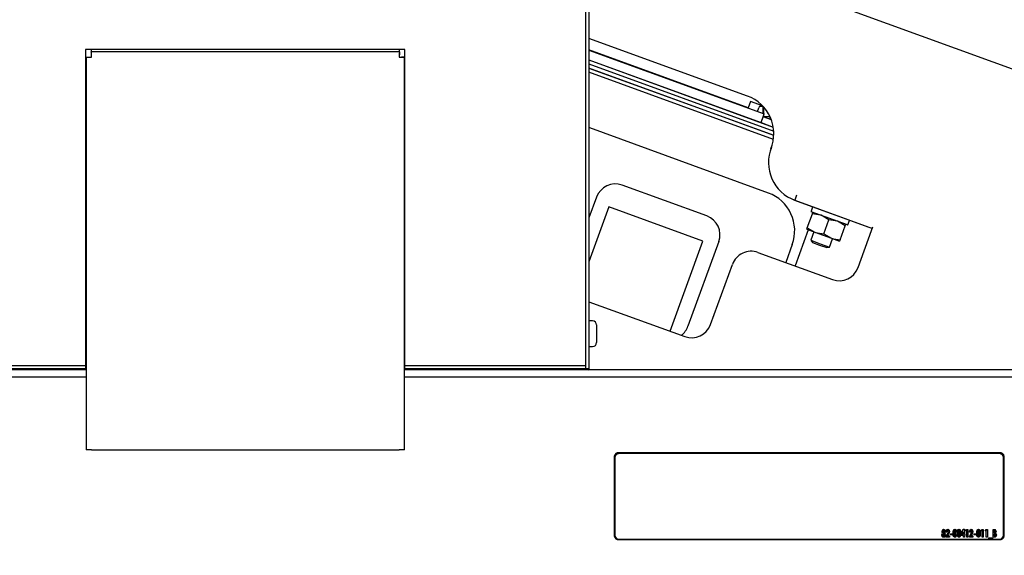
# Model space of a CAD drawing. Units: inches. Extents: x 0.8 to 15.6, y 1 to 10.2.
# Drawn here: x 12.9 to 13.5, y 6.1 to 6.3 of the extents above; entities that cross this region are included whole.
import ezdxf

# ---------------------------------------------------------------- set-up
doc = ezdxf.new("R2010")
doc.units = ezdxf.units.IN
doc.header["$MEASUREMENT"] = 0
doc.layers.add('FORMAT', color=7, linetype='Continuous')
doc.styles.add('SLDTEXTSTYLE0', font='TXT', dxfattribs={"width": 0.605})
doc.dimstyles.new('SLDDIMSTYLE0', dxfattribs={"dimtxt": 0.08, "dimasz": 0.13, "dimexe": 0, "dimexo": 0.0625, "dimgap": 0.02, "dimtad": 0, "dimtih": 1, "dimtoh": 1, "dimdec": 6, "dimlfac": 24, "dimrnd": 1e-09, "dimzin": 12, "dimdsep": 46, "dimlunit": 5, "dimtxsty": 'SLDTEXTSTYLE0', "dimsah": 1, "dimcen": 0.09, "dimadec": 0, "dimazin": 3, "dimtfac": 1, "dimtdec": 6, "dimtofl": 0, "dimtmove": 0, "dimatfit": 3, "dimfxl": 0, "dimfrac": 2, "dimtolj": 1, "dimtzin": 12, "dimarcsym": 0})

# ---------------------------------------------------------------- blocks, each defined once
blk = doc.blocks.new('_D')
at = {"layer": 'FORMAT'}
for p, q in [((12.50301988085109, 5.6724222058343), (12.50301988085109, 7.928591402104921)), ((13.90037468908109, 5.897939213158227), (13.90037468908109, 7.928591402104921)), ((12.50301988085109, 7.80359140210492), (12.91399625575859, 7.80359140210492)), ((13.05451899659254, 7.803480294221782), (13.02701899573323, 7.803480294221782)), ((13.02701899573323, 7.803480294221782), (13.02701899573323, 7.680702517561135)), ((13.23785232037701, 7.803480294221782), (13.26535232123632, 7.803480294221782)), ((13.26535232123632, 7.803480294221782), (13.26535232123632, 7.680702517561135)), ((13.90037468908109, 7.80359140210492), (13.37837505662768, 7.80359140210492)), ((13.02701899573323, 7.680702517561135), (13.05451899659254, 7.680702517561135)), ((13.26535232123632, 7.680702517561135), (13.23785232037701, 7.680702517561135))]:
    blk.add_line(p, q, dxfattribs=at)
for points in [[(12.50301988085109, 7.80359140210492), (12.63301988085109, 7.78359140210492), (12.63301988085109, 7.82359140210492)], [(13.90037468908109, 7.80359140210492), (13.77037468908109, 7.82359140210492), (13.77037468908109, 7.78359140210492)]]:
    blk.add_solid(points, dxfattribs=at)
at = {"layer": 'FORMAT', "char_height": 0.08, "attachment_point": 1, "style": 'SLDTEXTSTYLE0'}
for s, insert in [('33 1/16', (12.96285233011703, 7.924939036615425)), ('840', (13.05451899659254, 7.783827934451252))]:
    blk.add_mtext(s, dxfattribs=dict(at, insert=insert))
blk = doc.blocks.new('_D_1')
at = {"layer": 'FORMAT', "color": 7}
for p, q in [((13.3794434390811, 7.283566296491563), (14.58236041822054, 7.283566296491563)), ((14.45736041822054, 7.283566296491563), (14.45736041822054, 6.181530778033921)), ((14.33513820160035, 6.040197453228546), (14.30763820074104, 6.040197453228546)), ((14.30763820074104, 6.040197453228546), (14.30763820074104, 5.9174196765679)), ((14.57958263942401, 6.040197453228546), (14.60708264028332, 6.040197453228546)), ((14.60708264028332, 6.040197453228546), (14.60708264028332, 5.9174196765679)), ((14.30763820074104, 5.9174196765679), (14.33513820160035, 5.9174196765679)), ((14.60708264028332, 5.9174196765679), (14.57958263942401, 5.9174196765679)), ((14.45736041822054, 4.309329559726687), (14.45736041822054, 5.899086344189458)), ((13.6268238420953, 4.309329559726687), (14.58236041822054, 4.309329559726687))]:
    blk.add_line(p, q, dxfattribs=at)
for points in [[(14.45736041822054, 7.283566296491563), (14.43736041822054, 7.153566296491563), (14.47736041822054, 7.153566296491563)], [(14.45736041822054, 4.309329559726687), (14.47736041822054, 4.439329559726687), (14.43736041822054, 4.439329559726687)]]:
    blk.add_solid(points, dxfattribs=at)
at = {"layer": 'FORMAT', "color": 7, "char_height": 0.08, "attachment_point": 1, "style": 'SLDTEXTSTYLE0'}
for s, insert in [('71 3/8', (14.30458263999747, 6.16165619562219)), ('1813', (14.33513820160035, 6.020545093458018))]:
    blk.add_mtext(s, dxfattribs=dict(at, insert=insert))

msp = doc.modelspace()

# ---------------------------------------------------------------- linework, layer by layer
at = {"color": 7, "linetype": 'Continuous', "lineweight": 25}
for p, q in [((13.21597801258627, 6.39471508191698), (13.5209917859738, 6.2836991473627)), ((13.24280300876196, 6.150908863742938), (13.24280300876196, 6.353533863742937)), ((13.24436550876196, 6.353533863742937), (13.24436550876196, 6.14805469707627)), ((13.3268712625037, 6.290059166012239), (13.24436550876196, 6.320088804529931)), ((13.14859467542863, 6.314304697076271), (12.98234467542863, 6.314304697076271)), ((12.98234467542863, 6.314304697076271), (12.98234467542863, 6.150908863742938)), ((12.98255300876196, 6.310373911674063), (12.98234467542863, 6.310373911674063)), ((12.98255300876196, 6.310373911674062), (12.98411550876196, 6.310373911674062)), ((12.98255300876196, 6.310373911674062), (12.98255300876196, 6.106013030409605)), ((12.98527546083083, 6.314304697076271), (12.98527546083083, 6.313096363742938)), ((13.14566389002642, 6.313096363742938), (12.98527546083083, 6.313096363742938)), ((12.98527546083083, 6.313096363742938), (12.98527546083083, 6.311533863742937)), ((13.14566389002642, 6.313096363742938), (13.14566389002642, 6.314304697076271)), ((13.14566389002642, 6.313096363742938), (13.14566389002642, 6.311533863742937)), ((13.14838634209529, 6.310373911674062), (13.14682384209529, 6.310373911674062)), ((13.14838634209529, 6.106013030409605), (13.14838634209529, 6.310373911674062)), ((13.14859467542863, 6.310373911674063), (13.14838634209529, 6.310373911674063)), ((13.14859467542863, 6.150908863742938), (13.14859467542863, 6.314304697076271)), ((13.32724577099888, 6.283940056078842), (13.24436550876196, 6.314106004541258)), ((13.24436550876196, 6.313950811949439), (13.33561397278918, 6.280739087121018)), ((13.24436550876196, 6.308851626789658), (13.33397512626908, 6.276236393313085)), ((13.24436550876196, 6.308851626789658), (13.34029060428259, 6.273937747301007)), ((13.24436550876196, 6.306767611985226), (13.34053976765031, 6.271763044447253)), ((13.24436550876196, 6.304639256440274), (13.34056160384321, 6.269626741178055)), ((13.34055783214873, 6.269539432481528), (13.24436550876196, 6.304550574959222)), ((13.34036814453049, 6.267524458323945), (13.24436550876196, 6.30246656015479)), ((13.29434839916766, 6.286446972110009), (13.29431989748905, 6.286368664391607)), ((13.32845709233982, 6.287268134110792), (13.32724577099888, 6.283940056078842)), ((13.33468729805675, 6.285000524676478), (13.32845709233982, 6.287268134110792)), ((13.33209012546124, 6.282021662658489), (13.33280694267829, 6.283991101776221)), ((13.33309385480299, 6.284779386360216), (13.33280694267829, 6.283991101776221)), ((13.33309385480299, 6.284779386360216), (13.33489903661185, 6.284779386360216)), ((13.33486100814931, 6.284779386360216), (13.33486100814931, 6.281234847539987)), ((13.33524701724892, 6.284401337319757), (13.33524701724892, 6.280872648014972)), ((13.33525524199713, 6.284392172282488), (13.33525524199713, 6.28086965445144)), ((13.30900259468883, 6.281024599652143), (13.30903109636744, 6.281102907370546)), ((13.33397512626908, 6.276236393313085), (13.33561397278918, 6.280739087121018)), ((13.33397512626908, 6.276236393313085), (13.33504393921697, 6.279172932753041)), ((13.33486100814931, 6.281234847539987), (13.33478975395278, 6.28103907824399)), ((13.33931945156277, 6.277616773522936), (13.33504393921697, 6.279172932753041)), ((13.33524701724892, 6.279730885060212), (13.33524701724892, 6.279429129710928)), ((13.3352577121915, 6.279095125753423), (13.33524701724892, 6.279429129710928)), ((13.33525524199713, 6.279753482370196), (13.33525524199713, 6.279417383553167)), ((13.33525524199713, 6.279417383553167), (13.33838026027345, 6.279417383553167)), ((13.33525524199713, 6.279417383553167), (13.33526539527693, 6.27909232933902)), ((13.33838024199713, 6.279426136147396), (13.33838024199713, 6.279798187584769)), ((13.33397512626908, 6.276236393313085), (13.34029060428259, 6.273937747301007)), ((13.24476633030144, 6.273449286337184), (13.24436550876196, 6.273590560458771)), ((13.33775674590004, 6.239603542987251), (13.24476633030144, 6.273449286337184)), ((13.33933831377123, 6.263350805597783), (13.33902221434425, 6.262579750738055)), ((13.30569701197037, 6.227660887529334), (13.26164892037103, 6.243693081747722)), ((13.35244407184523, 6.238494698889962), (13.35148926561177, 6.235871390323601)), ((13.24829774574487, 6.237467326774183), (13.24436550876196, 6.226663594455685)), ((13.35085386857158, 6.236114476486515), (13.35081547087494, 6.23600897968202)), ((13.35081547087494, 6.23600897968202), (13.37039240047464, 6.228883560029401)), ((13.35148926561177, 6.235871390323601), (13.39187581210982, 6.221171889533506)), ((13.25476623043731, 6.232397120528482), (13.24436550876196, 6.203821372579415)), ((13.30370855443658, 6.214583571396936), (13.25476623043731, 6.232397120528482)), ((13.35800168441094, 6.22148960628915), (13.36066550938177, 6.228808405245899)), ((13.36076405989808, 6.232216169035134), (13.35999095186577, 6.230092072173565)), ((13.37893024580758, 6.223026912551215), (13.36008745106786, 6.229885128966861)), ((13.36066550938177, 6.228808405245899), (13.36094394173785, 6.229573391857058)), ((13.36923041608165, 6.225691034147878), (13.36522639508778, 6.228014706308048)), ((13.37039240047464, 6.228883560029401), (13.38996933007435, 6.221758140376783)), ((13.36656659111081, 6.21837223519113), (13.36923041608165, 6.225691034147878)), ((13.37779532278152, 6.222573663049857), (13.37379130178766, 6.224897335210027)), ((13.37513149781068, 6.21525486409311), (13.37779532278152, 6.222573663049857)), ((13.37807375513759, 6.223338649661017), (13.37779532278152, 6.222573663049857)), ((13.37913718901429, 6.223123411753305), (13.37991029704659, 6.225247508614873)), ((13.35849597643918, 6.220443371002808), (13.35165606942926, 6.201650880941888)), ((13.35772325205487, 6.220724619677991), (13.35800168441094, 6.22148960628915)), ((13.35772325205487, 6.220724619677991), (13.3620057054048, 6.219165934128981)), ((13.35800168441094, 6.22148960628915), (13.3620057054048, 6.219165934128981)), ((13.36139392635481, 6.219388603493125), (13.35980747866515, 6.215029874288653)), ((13.3620057054048, 6.219165934128981), (13.37057061210467, 6.21604856303096)), ((13.36656659111081, 6.21837223519113), (13.37057061210467, 6.21604856303096)), ((13.38445977456227, 6.200796493829786), (13.39148543833975, 6.220099346415097)), ((13.38996933007435, 6.221758140376783), (13.39000392871838, 6.221853199370004)), ((13.39148543833975, 6.220099346415097), (13.39215802834151, 6.221947272257482)), ((13.28663477053315, 6.16767373565762), (13.30370855443658, 6.214583571396936)), ((13.31192276694392, 6.214309712903169), (13.29589057272553, 6.170261621303831)), ((13.35020825584713, 6.212901193734924), (13.34676183702934, 6.203432235855042)), ((13.35980747866515, 6.215029874288653), (13.36076345026118, 6.213849347682993)), ((13.35980747866515, 6.215029874288653), (13.36470171106508, 6.213248519375498)), ((13.36076345026118, 6.213849347682993), (13.36443412456113, 6.212513331498127)), ((13.36443412456113, 6.212513331498127), (13.36810479886107, 6.211177315313261)), ((13.36470171106508, 6.213248519375498), (13.36959594346501, 6.211467164462343)), ((13.36959594346501, 6.211467164462343), (13.37118239115466, 6.215825893666816)), ((13.37057061210467, 6.21604856303096), (13.37485306545461, 6.21448987748195)), ((13.37513149781068, 6.21525486409311), (13.37485306545461, 6.21448987748195)), ((13.33234627932869, 6.208679069768425), (13.37110859993611, 6.194570738856243)), ((13.36810479886107, 6.211177315313261), (13.36959594346501, 6.211467164462343)), ((13.30759443325833, 6.171130227435351), (13.31899510470252, 6.202453314794881)), ((13.24436550876196, 6.18305848876674), (13.29424325863217, 6.164904472461807)), ((13.2461988420953, 6.173096363742936), (13.24436550876197, 6.173096363742936)), ((13.24836550876196, 6.17092969707627), (13.24836550876196, 6.166388030409603)), ((13.24836550876196, 6.166388030409603), (13.24836550876196, 6.161846363742937)), ((13.24436550876197, 6.159679697076269), (13.2461988420953, 6.159679697076269)), ((12.98234467542863, 6.152507086868121), (12.98255300876196, 6.152507086868121)), ((12.98234467542863, 6.150908863742938), (12.98234467542863, 6.149617197076271)), ((13.14838634209529, 6.152507086868121), (13.14859467542863, 6.152507086868121)), ((13.14859467542863, 6.149617197076271), (13.14859467542863, 6.150908863742938)), ((13.24280300876196, 6.149617197076271), (13.24280300876196, 6.150908863742938)), ((12.98255300876196, 6.147554697076271), (12.52151430325412, 6.147554697076269)), ((12.98234467542863, 6.149617197076271), (12.61396967542863, 6.149617197076271)), ((12.98234467542863, 6.14805469707627), (12.61396967542863, 6.14805469707627)), ((12.96743842542863, 6.14755469707627), (12.96743842542863, 6.148054697076272)), ((12.97304259209529, 6.14755469707627), (12.97304259209529, 6.148054697076272)), ((12.98234467542863, 6.149617197076271), (12.98234467542863, 6.14805469707627)), ((13.6060917142698, 6.147554697076272), (13.14838634209529, 6.147554697076271)), ((13.24280300876196, 6.149617197076271), (13.14859467542863, 6.149617197076271)), ((13.14859467542863, 6.14805469707627), (13.14859467542863, 6.149617197076271)), ((13.24280300876196, 6.14805469707627), (13.14859467542863, 6.14805469707627)), ((13.24280300876196, 6.14805469707627), (13.24280300876196, 6.149617197076271)), ((13.24436550876196, 6.14805469707627), (13.24280300876196, 6.14805469707627)), ((12.98255300876196, 6.143773761338246), (12.57005300876197, 6.143773761338246)), ((13.55755300876197, 6.143773761338246), (13.14838634209529, 6.143773761338246)), ((12.98540717542862, 6.106013030409605), (12.98255300876196, 6.106013030409605)), ((12.98540717542862, 6.106013030409605), (13.14553217542863, 6.106013030409605)), ((13.14838634209529, 6.106013030409605), (13.14553217542863, 6.106013030409605)), ((13.2574488420953, 6.102579196751087), (13.2574488420953, 6.061148785420107)), ((13.25786550876196, 6.102128055461622), (13.25786550876196, 6.061326568780828)), ((13.4580738420953, 6.104465970701644), (13.2599488420953, 6.104465970701644)), ((13.4580738420953, 6.104055933808525), (13.2599488420953, 6.104055933808525)), ((13.45765717542863, 6.104014829412178), (13.26036550876196, 6.104014829412178)), ((13.46015717542863, 6.061326568780828), (13.46015717542863, 6.102128055461622)), ((13.4605738420953, 6.061148785420107), (13.4605738420953, 6.102579196751087)), ((13.42897868150502, 6.064466748506653), (13.42897868150502, 6.064603427471027)), ((13.43111856364979, 6.064466748506653), (13.43111856364979, 6.064603427471027)), ((13.43414319472617, 6.063932093261416), (13.43414319472617, 6.064068772225789)), ((13.43484327318504, 6.064466748506653), (13.43484327318504, 6.064603427471027)), ((13.43627994686293, 6.063932093261416), (13.43627994686293, 6.064068772225789)), ((13.43698002532179, 6.064466748506653), (13.43698002532179, 6.064603427471027)), ((13.43812352158248, 6.062231731449443), (13.43917624761079, 6.064603427471027)), ((13.43812352158248, 6.062095052485069), (13.43917624761079, 6.064466748506653)), ((13.43917624761079, 6.064603427471027), (13.43979285918932, 6.064603427471027)), ((13.43917624761079, 6.064466748506653), (13.43917624761079, 6.064603427471027)), ((13.43917624761079, 6.064466748506653), (13.43979285918932, 6.064466748506653)), ((13.43979285918932, 6.064603427471027), (13.43979285918932, 6.062033302698633)), ((13.44052736773632, 6.063847508420322), (13.44082576183355, 6.064502638264265)), ((13.44106155577051, 6.063847508420322), (13.44052736773632, 6.063847508420322)), ((13.44058962134385, 6.063847508420322), (13.44082576183355, 6.064365959299892)), ((13.44082576183355, 6.064502638264265), (13.4415957438047, 6.064502638264265)), ((13.44082576183355, 6.064365959299892), (13.44082576183355, 6.064502638264265)), ((13.44082576183355, 6.064365959299892), (13.4415957438047, 6.064365959299892)), ((13.44106155577051, 6.060571859200605), (13.44106155577051, 6.063847508420322)), ((13.4415957438047, 6.064502638264265), (13.4415957438047, 6.060571859200605)), ((13.44340488843611, 6.064466748506653), (13.44340488843611, 6.064603427471027)), ((13.4464295195125, 6.063932093261416), (13.4464295195125, 6.064068772225789)), ((13.44712959797137, 6.064466748506653), (13.44712959797137, 6.064603427471027)), ((13.44854018824914, 6.063847508420322), (13.44883858234637, 6.064502638264265)), ((13.44907437628333, 6.063847508420322), (13.44854018824914, 6.063847508420322)), ((13.44860244185667, 6.063847508420322), (13.44883858234637, 6.064365959299892)), ((13.44883858234637, 6.064502638264265), (13.44960856431752, 6.064502638264265)), ((13.44883858234637, 6.064365959299892), (13.44883858234637, 6.064502638264265)), ((13.44883858234637, 6.064365959299892), (13.44960856431752, 6.064365959299892)), ((13.44907437628333, 6.060571859200605), (13.44907437628333, 6.063847508420322)), ((13.44960856431752, 6.064502638264265), (13.44960856431752, 6.060571859200605)), ((13.4506769403859, 6.063847508420322), (13.45097533448312, 6.064502638264265)), ((13.45121112842008, 6.063847508420322), (13.4506769403859, 6.063847508420322)), ((13.45073919399342, 6.063847508420322), (13.45097533448312, 6.064365959299892)), ((13.45097533448312, 6.064502638264265), (13.45174531645427, 6.064502638264265)), ((13.45097533448312, 6.064365959299892), (13.45097533448312, 6.064502638264265)), ((13.45097533448312, 6.064365959299892), (13.45174531645427, 6.064365959299892)), ((13.45121112842008, 6.060571859200605), (13.45121112842008, 6.063847508420322)), ((13.45174531645427, 6.064502638264265), (13.45174531645427, 6.060571859200605)), ((13.45475012414658, 6.064502638264265), (13.45518623859637, 6.064502638264265)), ((13.45475012414658, 6.060571859200605), (13.45475012414658, 6.064502638264265)), ((13.45475012414658, 6.064365959299892), (13.45518623859637, 6.064365959299892)), ((13.45518623859637, 6.064365959299892), (13.45518623859637, 6.064502638264265)), ((13.45541264250929, 6.063797113816943), (13.45528431218077, 6.063797113816943)), ((13.45528431218077, 6.063797113816943), (13.45528431218077, 6.062940405559477)), ((13.45574233668664, 6.064295879304567), (13.45574233668664, 6.06443255826894)), ((13.25786550876196, 6.061326568780828), (13.25786550876196, 6.061053210852083)), ((13.2599488420953, 6.05926201146955), (13.4580738420953, 6.05926201146955)), ((13.26036550876196, 6.059439794830271), (13.45765717542863, 6.059439794830271)), ((13.42843406011079, 6.062551753578203), (13.42843406011079, 6.062688432542576)), ((13.42857491047137, 6.061599768023723), (13.42857491047137, 6.061736446988095)), ((13.42870845747991, 6.063314759370008), (13.42870845747991, 6.06345143833438)), ((13.42897659483301, 6.062854121198485), (13.42897659483301, 6.062990800162858)), ((13.42897763816902, 6.061039915476795), (13.42897763816902, 6.061176594441169)), ((13.4292426455141, 6.063320271279752), (13.4292426455141, 6.063456950244126)), ((13.42937619252265, 6.061584019710167), (13.42937619252265, 6.06172069867454)), ((13.42950869619519, 6.062551753578203), (13.42950869619519, 6.062688432542576)), ((13.43011070106966, 6.060929345918334), (13.43094432653707, 6.062167950779539)), ((13.43011070106966, 6.060792666953961), (13.43094432653707, 6.062031271815167)), ((13.43011070106966, 6.060571859200605), (13.43011070106966, 6.060929345918334)), ((13.43198035918931, 6.060571859200605), (13.43011070106966, 6.060571859200605)), ((13.43071166260812, 6.063192378576379), (13.43017747457393, 6.063192378576379)), ((13.43133557753868, 6.061697076204205), (13.43102883675342, 6.061226989044548)), ((13.43102883675342, 6.061226989044548), (13.43198035918931, 6.061226989044548)), ((13.43102883675342, 6.061090310080176), (13.43102883675342, 6.061226989044548)), ((13.43102883675342, 6.061090310080176), (13.43198035918931, 6.061090310080176)), ((13.43144617115513, 6.063238380049259), (13.43144617115513, 6.063375059013633)), ((13.43198035918931, 6.061226989044548), (13.43198035918931, 6.060571859200605)), ((13.4325145472235, 6.062335670318915), (13.43344937628333, 6.062335670318915)), ((13.4325145472235, 6.061680540474971), (13.4325145472235, 6.062335670318915)), ((13.4325145472235, 6.062198991354541), (13.43344937628333, 6.062198991354541)), ((13.43344937628333, 6.061680540474971), (13.4325145472235, 6.061680540474971)), ((13.43344937628333, 6.062335670318915), (13.43344937628333, 6.061680540474971)), ((13.43445097884743, 6.062354112243072), (13.43445097884743, 6.062490791207444)), ((13.43485474988109, 6.061039915476795), (13.43485474988109, 6.061176594441169)), ((13.43512914725021, 6.061309999054286), (13.43512914725021, 6.061446678018659)), ((13.43525226089872, 6.062398994936707), (13.43525226089872, 6.062535673901079)), ((13.43658773098419, 6.062354112243072), (13.43658773098419, 6.062490791207444)), ((13.43699150201784, 6.061039915476795), (13.43699150201784, 6.061176594441169)), ((13.43726589938696, 6.061309999054286), (13.43726589938696, 6.061446678018659)), ((13.43738901303547, 6.062398994936707), (13.43738901303547, 6.062535673901079)), ((13.43812352158248, 6.061378172854689), (13.43812352158248, 6.062231731449443)), ((13.43925867115513, 6.061378172854689), (13.43812352158248, 6.061378172854689)), ((13.43925867115513, 6.063371121935242), (13.43866501296869, 6.062033302698633)), ((13.43866501296869, 6.062033302698633), (13.43925867115513, 6.062033302698633)), ((13.43866501296869, 6.06189662373426), (13.43866501296869, 6.062033302698633)), ((13.43866501296869, 6.06189662373426), (13.43925867115513, 6.06189662373426)), ((13.43925867115513, 6.062033302698633), (13.43925867115513, 6.063371121935242)), ((13.43925867115513, 6.06189662373426), (13.43925867115513, 6.062033302698633)), ((13.43925867115513, 6.060571859200605), (13.43925867115513, 6.061378172854689)), ((13.43979285918932, 6.060571859200605), (13.43925867115513, 6.060571859200605)), ((13.43979285918932, 6.062033302698633), (13.44005995320641, 6.062033302698633)), ((13.43979285918932, 6.06189662373426), (13.43979285918932, 6.062033302698633)), ((13.43979285918932, 6.06189662373426), (13.44005995320641, 6.06189662373426)), ((13.43979285918932, 6.061378172854689), (13.43979285918932, 6.060571859200605)), ((13.44005995320641, 6.061378172854689), (13.43979285918932, 6.061378172854689)), ((13.44005995320641, 6.062033302698633), (13.44005995320641, 6.061378172854689)), ((13.4415957438047, 6.060571859200605), (13.44106155577051, 6.060571859200605)), ((13.44239702585598, 6.060929345918334), (13.4432306513234, 6.062167950779539)), ((13.44239702585598, 6.060792666953961), (13.4432306513234, 6.062031271815167)), ((13.44239702585598, 6.060571859200605), (13.44239702585598, 6.060929345918334)), ((13.44426668397564, 6.060571859200605), (13.44239702585598, 6.060571859200605)), ((13.44299798739444, 6.063192378576379), (13.44246379936026, 6.063192378576379)), ((13.443621902325, 6.061697076204205), (13.44331516153974, 6.061226989044548)), ((13.44331516153974, 6.061226989044548), (13.44426668397564, 6.061226989044548)), ((13.44331516153974, 6.061090310080176), (13.44331516153974, 6.061226989044548)), ((13.44331516153974, 6.061090310080176), (13.44426668397564, 6.061090310080176)), ((13.44373249594145, 6.063238380049259), (13.44373249594145, 6.063375059013633)), ((13.44426668397564, 6.061226989044548), (13.44426668397564, 6.060571859200605)), ((13.44480087200983, 6.062335670318915), (13.44573570106966, 6.062335670318915)), ((13.44480087200983, 6.061680540474971), (13.44480087200983, 6.062335670318915)), ((13.44480087200983, 6.062198991354541), (13.44573570106966, 6.062198991354541)), ((13.44573570106966, 6.061680540474971), (13.44480087200983, 6.061680540474971)), ((13.44573570106966, 6.062335670318915), (13.44573570106966, 6.061680540474971)), ((13.44673730363376, 6.062354112243072), (13.44673730363376, 6.062490791207444)), ((13.44714107466741, 6.061039915476795), (13.44714107466741, 6.061176594441169)), ((13.44741547203654, 6.061309999054286), (13.44741547203654, 6.061446678018659)), ((13.44753858568504, 6.062398994936707), (13.44753858568504, 6.062535673901079)), ((13.44960856431752, 6.060571859200605), (13.44907437628333, 6.060571859200605)), ((13.45174531645427, 6.060571859200605), (13.45121112842008, 6.060571859200605)), ((13.45247982500128, 6.060118307770183), (13.45441625662521, 6.060118307770183)), ((13.45247982500128, 6.059866334753282), (13.45247982500128, 6.060118307770183)), ((13.45247982500128, 6.05998162880581), (13.45441625662521, 6.05998162880581)), ((13.45441625662521, 6.059866334753282), (13.45247982500128, 6.059866334753282)), ((13.45441625662521, 6.060118307770183), (13.45441625662521, 6.059866334753282)), ((13.45552740946976, 6.060571859200605), (13.45475012414658, 6.060571859200605)), ((13.45528431218077, 6.062940405559477), (13.45539281912521, 6.062940405559477)), ((13.45528431218077, 6.062803726595105), (13.45528431218077, 6.062940405559477)), ((13.45528431218077, 6.062803726595105), (13.45539281912521, 6.062803726595105)), ((13.4553907324532, 6.062285275715534), (13.45528431218077, 6.062285275715534)), ((13.45528431218077, 6.062285275715534), (13.45528431218077, 6.061277383647929)), ((13.45528431218077, 6.061277383647929), (13.45541264250929, 6.061277383647929)), ((13.45528431218077, 6.061140704683556), (13.45528431218077, 6.061277383647929)), ((13.45528431218077, 6.061140704683556), (13.45541264250929, 6.061140704683556)), ((13.45539281912521, 6.062803726595105), (13.45539281912521, 6.062940405559477)), ((13.45575172671068, 6.063246254206037), (13.45575172671068, 6.063382933170411)), ((13.4559520472235, 6.061600555439401), (13.4559520472235, 6.061737234403774)), ((13.45598543397564, 6.062583250205315), (13.45598543397564, 6.062719929169689)), ((13.46015717542863, 6.061326568780828), (13.46015717542863, 6.061053210852083))]:
    msp.add_line(p, q, dxfattribs=at)
at = {"color": 7, "linetype": 'Continuous', "lineweight": 25, "flags": 128}
for points in [[(13.36522639508778, 6.228014706308048), (13.36492043744039, 6.228121350792432), (13.36066550938177, 6.228808405245899)], [(13.37379130178766, 6.224897335210027), (13.37348534414026, 6.225003979694411), (13.36923041608165, 6.225691034147878)], [(13.3620057054048, 6.219165934128981), (13.3623116630522, 6.219059289644596), (13.36656659111081, 6.21837223519113)], [(13.37057061210467, 6.21604856303096), (13.37087656975207, 6.215941918546577), (13.37513149781068, 6.21525486409311)], [(13.24098296050984, 6.14805469707627), (13.24113690530078, 6.147586697444736), (13.24115035840786, 6.147554697076271)], [(13.42817426944573, 6.063501832937761), (13.42832713814233, 6.064179214009225), (13.42856903183165, 6.064469970144184), (13.42875588687237, 6.064568512733173), (13.42897868150502, 6.064603427471027)], [(13.42817426944573, 6.063365153973388), (13.42832713814233, 6.064042535044853), (13.42856903183165, 6.06433329117981), (13.42875588687237, 6.0644318337688), (13.42897868150502, 6.064466748506653)], [(13.42896824814498, 6.063897903023702), (13.42888570008111, 6.063878758568396), (13.42882438267444, 6.063831749124098), (13.42875197351087, 6.06371217810475), (13.42870845747991, 6.06345143833438)], [(13.4292426455141, 6.063456950244126), (13.42919575871144, 6.063718710462799), (13.429117700737, 6.063836937470144), (13.42905270503304, 6.063881310394881), (13.42896824814498, 6.063897903023702)], [(13.42897868150502, 6.064603427471027), (13.42920176968017, 6.064567326032686), (13.42938622605186, 6.06446540295507), (13.42962131673487, 6.064170204612227), (13.42977683354829, 6.063490809118272)], [(13.42897868150502, 6.064466748506653), (13.42920176968017, 6.064430647068313), (13.42938622605186, 6.064328723990698), (13.42962131673487, 6.064033525647853), (13.42977683354829, 6.063354130153898)], [(13.43017747457393, 6.063192378576379), (13.43035156855457, 6.064041150760445), (13.43062336637147, 6.064417714060488), (13.43084323835574, 6.064553616587904), (13.43111856364979, 6.064603427471027)], [(13.43017747457393, 6.063055699612005), (13.43035156855457, 6.063904471796073), (13.43062336637147, 6.064281035096114), (13.43084323835574, 6.064416937623531), (13.43111856364979, 6.064466748506653)], [(13.43108935024167, 6.063897903023702), (13.43096426721427, 6.06386367649895), (13.43087684915497, 6.063786214670082), (13.43077477198614, 6.06359754783334), (13.43071166260812, 6.063192378576379)], [(13.43144617115513, 6.063375059013633), (13.43138047931923, 6.06369087555674), (13.43127578964965, 6.063829988367571), (13.43119246610199, 6.063879849607659), (13.43108935024167, 6.063897903023702)], [(13.43111856364979, 6.064603427471027), (13.43135562420755, 6.064565188288646), (13.43155174307041, 6.064457106816699), (13.43180339700376, 6.064144377145074), (13.43198035918931, 6.063424666201335)], [(13.43111856364979, 6.064466748506653), (13.43135562420755, 6.064428509324274), (13.43155174307041, 6.064320427852326), (13.43180339700376, 6.0640076981807), (13.43198035918931, 6.063287987236961)], [(13.43391679081325, 6.062498665364222), (13.43396667999697, 6.063385441562715), (13.43414319472617, 6.064068772225789)], [(13.43391679081325, 6.062361986399849), (13.43396667999697, 6.063248762598342), (13.43414319472617, 6.063932093261416)], [(13.43414319472617, 6.064068772225789), (13.43443041987396, 6.064459200717021), (13.43461635180433, 6.064565112833416), (13.43484327318504, 6.064603427471027)], [(13.43414319472617, 6.063932093261416), (13.43443041987396, 6.064322521752649), (13.43461635180433, 6.064428433869043), (13.43484327318504, 6.064466748506653)], [(13.43485474988109, 6.063897903023702), (13.43473901896335, 6.063865418482513), (13.43465665727862, 6.063794643649678), (13.43456365149248, 6.063619689082724), (13.43448427254192, 6.063246620847415), (13.43445097884743, 6.062490791207444)], [(13.43484327318504, 6.064603427471027), (13.43503496159771, 6.06457779787469), (13.43520386899635, 6.06450454384948), (13.43544406569279, 6.064273654827292), (13.43568018150235, 6.063712699670825), (13.43578644893291, 6.062535673901079)], [(13.43484327318504, 6.064466748506653), (13.43503496159771, 6.064441118910316), (13.43520386899635, 6.064367864885107), (13.43544406569279, 6.06413697586292), (13.43568018150235, 6.063576020706452), (13.43578644893291, 6.062398994936707)], [(13.43525226089872, 6.062535673901079), (13.43521650377015, 6.063266083005751), (13.43513351994303, 6.063625742761198), (13.43504116041872, 6.063794298739316), (13.43496564060388, 6.063865386925199), (13.43485474988109, 6.063897903023702)], [(13.43605354295, 6.062498665364222), (13.43610343213372, 6.063385441562715), (13.43627994686293, 6.064068772225789)], [(13.43605354295, 6.062361986399849), (13.43610343213372, 6.063248762598342), (13.43627994686293, 6.063932093261416)], [(13.43627994686293, 6.064068772225789), (13.43656717201072, 6.064459200717021), (13.43675310394108, 6.064565112833416), (13.43698002532179, 6.064603427471027)], [(13.43627994686293, 6.063932093261416), (13.43656717201072, 6.064322521752649), (13.43675310394108, 6.064428433869043), (13.43698002532179, 6.064466748506653)], [(13.43699150201784, 6.063897903023702), (13.4368757711001, 6.063865418482513), (13.43679340941537, 6.063794643649678), (13.43670040362924, 6.063619689082724), (13.43662102467867, 6.063246620847415), (13.43658773098419, 6.062490791207444)], [(13.43698002532179, 6.064603427471027), (13.43717171373446, 6.06457779787469), (13.4373406211331, 6.06450454384948), (13.43758081782954, 6.064273654827292), (13.4378169336391, 6.063712699670825), (13.43792320106966, 6.062535673901079)], [(13.43698002532179, 6.064466748506653), (13.43717171373446, 6.064441118910316), (13.4373406211331, 6.064367864885107), (13.43758081782954, 6.06413697586292), (13.4378169336391, 6.063576020706452), (13.43792320106966, 6.062398994936707)], [(13.43738901303547, 6.062535673901079), (13.4373532559069, 6.063266083005751), (13.43727027207979, 6.063625742761198), (13.43717791255547, 6.063794298739316), (13.43710239274063, 6.063865386925199), (13.43699150201784, 6.063897903023702)], [(13.44246379936026, 6.063192378576379), (13.44263789334089, 6.064041150760445), (13.4429096911578, 6.064417714060488), (13.44312956314206, 6.064553616587904), (13.44340488843611, 6.064603427471027)], [(13.44246379936026, 6.063055699612005), (13.44263789334089, 6.063904471796073), (13.4429096911578, 6.064281035096114), (13.44312956314206, 6.064416937623531), (13.44340488843611, 6.064466748506653)], [(13.44337567502799, 6.063897903023702), (13.44325059200059, 6.06386367649895), (13.4431631739413, 6.063786214670082), (13.44306109677247, 6.06359754783334), (13.44299798739444, 6.063192378576379)], [(13.44373249594145, 6.063375059013633), (13.44366680410556, 6.06369087555674), (13.44356211443598, 6.063829988367571), (13.44347879088832, 6.063879849607659), (13.44337567502799, 6.063897903023702)], [(13.44340488843611, 6.064603427471027), (13.44364194899388, 6.064565188288646), (13.44383806785673, 6.064457106816699), (13.44408972179009, 6.064144377145074), (13.44426668397564, 6.063424666201335)], [(13.44340488843611, 6.064466748506653), (13.44364194899388, 6.064428509324274), (13.44383806785673, 6.064320427852326), (13.44408972179009, 6.0640076981807), (13.44426668397564, 6.063287987236961)], [(13.44620311559957, 6.062498665364222), (13.44625300478329, 6.063385441562715), (13.4464295195125, 6.064068772225789)], [(13.44620311559957, 6.062361986399849), (13.44625300478329, 6.063248762598342), (13.4464295195125, 6.063932093261416)], [(13.4464295195125, 6.064068772225789), (13.44671674466029, 6.064459200717021), (13.44690267659066, 6.064565112833416), (13.44712959797137, 6.064603427471027)], [(13.4464295195125, 6.063932093261416), (13.44671674466029, 6.064322521752649), (13.44690267659066, 6.064428433869043), (13.44712959797137, 6.064466748506653)], [(13.44714107466741, 6.063897903023702), (13.44702534374967, 6.063865418482513), (13.44694298206494, 6.063794643649678), (13.44684997627881, 6.063619689082724), (13.44677059732824, 6.063246620847415), (13.44673730363376, 6.062490791207444)], [(13.44712959797137, 6.064603427471027), (13.44732128638404, 6.06457779787469), (13.44749019378268, 6.06450454384948), (13.44773039047911, 6.064273654827292), (13.44796650628867, 6.063712699670825), (13.44807277371923, 6.062535673901079)], [(13.44712959797137, 6.064466748506653), (13.44732128638404, 6.064441118910316), (13.44749019378268, 6.064367864885107), (13.44773039047911, 6.06413697586292), (13.44796650628867, 6.063576020706452), (13.44807277371923, 6.062398994936707)], [(13.44753858568504, 6.062535673901079), (13.44750282855648, 6.063266083005751), (13.44741984472936, 6.063625742761198), (13.44732748520505, 6.063794298739316), (13.44725196539021, 6.063865386925199), (13.44714107466741, 6.063897903023702)], [(13.45518623859637, 6.064502638264265), (13.45550359332536, 6.064486648015272), (13.45574233668664, 6.06443255826894)], [(13.45518623859637, 6.064365959299892), (13.45550359332536, 6.064349969050898), (13.45574233668664, 6.064295879304567)], [(13.45575172671068, 6.063382933170411), (13.45569031737478, 6.063650168703368), (13.45564650099291, 6.063709856480627), (13.45558360338329, 6.063758757087718), (13.455502247149, 6.063788281825409), (13.45541264250929, 6.063797113816943)], [(13.42804072243718, 6.061672666318193), (13.42815194992449, 6.062267539233062), (13.42843406011079, 6.062688432542576)], [(13.42804072243718, 6.061535987353819), (13.42815194992449, 6.062130860268688), (13.42843406011079, 6.062551753578203)], [(13.42898181151303, 6.060471069993845), (13.42872625203043, 6.060496633213202), (13.42849858499988, 6.060586905128529), (13.42821416393056, 6.060908281330638), (13.42804072243718, 6.061672666318193)], [(13.42843406011079, 6.062688432542576), (13.42822137413848, 6.06313206311189), (13.42817426944573, 6.063501832937761)], [(13.42898285484904, 6.062285275715534), (13.42887206821302, 6.062267168744586), (13.42878043816694, 6.062216340990242), (13.42865863585283, 6.062071959102483), (13.42857491047137, 6.061736446988095)], [(13.42857491047137, 6.061736446988095), (13.42865237747341, 6.061394223126556), (13.42877127422632, 6.061245580445725), (13.42886499340054, 6.061194380703567), (13.42897763816902, 6.061176594441169)], [(13.42857491047137, 6.061599768023723), (13.42865237747341, 6.061257544162184), (13.42877127422632, 6.061108901481352), (13.42886499340054, 6.061057701739194), (13.42897763816902, 6.061039915476795)], [(13.42870845747991, 6.06345143833438), (13.42875600389358, 6.063183774366212), (13.42883050338196, 6.063060931012205), (13.42889219332389, 6.063011743452427), (13.42897659483301, 6.062990800162858)], [(13.42870845747991, 6.063314759370008), (13.42875600389358, 6.063047095401839), (13.42883050338196, 6.062924252047833), (13.42889219332389, 6.062875064488055), (13.42897659483301, 6.062854121198485)], [(13.42897659483301, 6.062990800162858), (13.42906250418495, 6.063010793966297), (13.42912532722719, 6.063060364667805), (13.42919912571387, 6.06318535860368), (13.4292426455141, 6.063456950244126)], [(13.42897659483301, 6.062854121198485), (13.42906250418495, 6.062874115001925), (13.42912532722719, 6.062923685703431), (13.42919912571387, 6.063048679639306), (13.4292426455141, 6.063320271279752)], [(13.42897763816902, 6.061176594441169), (13.42908874865038, 6.061192453404686), (13.42918255601915, 6.061240421700727), (13.42930275957064, 6.061384648273292), (13.42937619252265, 6.06172069867454)], [(13.42897763816902, 6.061039915476795), (13.42908874865038, 6.061055774440314), (13.42918255601915, 6.061103742736354), (13.42930275957064, 6.06124796930892), (13.42937619252265, 6.061584019710167)], [(13.42991038055684, 6.061672666318193), (13.42973303914166, 6.060916744427469), (13.42945409966123, 6.060596847241568), (13.4292338061206, 6.060500597259169), (13.42898181151303, 6.060471069993845)], [(13.42937619252265, 6.06172069867454), (13.42930039250314, 6.062061893133881), (13.42918467725489, 6.062211530775626), (13.42909443139651, 6.062265460739662), (13.42898285484904, 6.062285275715534)], [(13.42977683354829, 6.063490809118272), (13.42969430633524, 6.06302823238134), (13.42950869619519, 6.062688432542576)], [(13.42950869619519, 6.062688432542576), (13.429842055892, 6.06214424287139), (13.42991038055684, 6.061672666318193)], [(13.42950869619519, 6.062551753578203), (13.429842055892, 6.062007563907017), (13.42991038055684, 6.061535987353819)], [(13.43198035918931, 6.063424666201335), (13.43174948651207, 6.062429611138613), (13.43133557753868, 6.061697076204205)], [(13.4348578798891, 6.060471069993845), (13.43466841262004, 6.060494028139902), (13.43449956057468, 6.060562841382525), (13.43425959575364, 6.060787827398451), (13.43402297706944, 6.061339419623661), (13.43391679081325, 6.062498665364222)], [(13.43445097884743, 6.062490791207444), (13.43448865932167, 6.061782425683063), (13.43457339604191, 6.061434261316367), (13.43466860455656, 6.061272608468924), (13.43474602075162, 6.061206433415496), (13.43485474988109, 6.061176594441169)], [(13.43445097884743, 6.062354112243072), (13.43448865932167, 6.06164574671869), (13.43457339604191, 6.061297582351995), (13.43466860455656, 6.06113592950455), (13.43474602075162, 6.061069754451124), (13.43485474988109, 6.061039915476795)], [(13.43578644893291, 6.062535673901079), (13.43568098446293, 6.061361221197144), (13.43545404406646, 6.06079915578898), (13.43521930328743, 6.060566430371151), (13.43504964027084, 6.060494820468703), (13.4348578798891, 6.060471069993845)], [(13.43512914725021, 6.061446678018659), (13.43523669921127, 6.062053740701359), (13.43525226089872, 6.062535673901079)], [(13.43512914725021, 6.061309999054286), (13.43523669921127, 6.061917061736986), (13.43525226089872, 6.062398994936707)], [(13.43699463202585, 6.060471069993845), (13.43680516475679, 6.060494028139902), (13.43663631271144, 6.060562841382525), (13.4363963478904, 6.060787827398451), (13.43615972920619, 6.061339419623661), (13.43605354295, 6.062498665364222)], [(13.43658773098419, 6.062490791207444), (13.43662541145842, 6.061782425683063), (13.43671014817867, 6.061434261316367), (13.43680535669331, 6.061272608468924), (13.43688277288837, 6.061206433415496), (13.43699150201784, 6.061176594441169)], [(13.43658773098419, 6.062354112243072), (13.43662541145842, 6.06164574671869), (13.43671014817867, 6.061297582351995), (13.43680535669331, 6.06113592950455), (13.43688277288837, 6.061069754451124), (13.43699150201784, 6.061039915476795)], [(13.43792320106966, 6.062535673901079), (13.43781773659968, 6.061361221197144), (13.43759079620322, 6.06079915578898), (13.43735605542418, 6.060566430371151), (13.43718639240759, 6.060494820468703), (13.43699463202585, 6.060471069993845)], [(13.43726589938696, 6.061446678018659), (13.43737345134803, 6.062053740701359), (13.43738901303547, 6.062535673901079)], [(13.43726589938696, 6.061309999054286), (13.43737345134803, 6.061917061736986), (13.43738901303547, 6.062398994936707)], [(13.44426668397564, 6.063424666201335), (13.44403581129839, 6.062429611138613), (13.443621902325, 6.061697076204205)], [(13.44714420467543, 6.060471069993845), (13.44695473740637, 6.060494028139902), (13.44678588536101, 6.060562841382525), (13.44654592053997, 6.060787827398451), (13.44630930185576, 6.061339419623661), (13.44620311559957, 6.062498665364222)], [(13.44673730363376, 6.062490791207444), (13.44677498410799, 6.061782425683063), (13.44685972082824, 6.061434261316367), (13.44695492934289, 6.061272608468924), (13.44703234553794, 6.061206433415496), (13.44714107466741, 6.061176594441169)], [(13.44673730363376, 6.062354112243072), (13.44677498410799, 6.06164574671869), (13.44685972082824, 6.061297582351995), (13.44695492934289, 6.06113592950455), (13.44703234553794, 6.061069754451124), (13.44714107466741, 6.061039915476795)], [(13.44807277371923, 6.062535673901079), (13.44796730924925, 6.061361221197144), (13.44774036885279, 6.06079915578898), (13.44750562807375, 6.060566430371151), (13.44733596505717, 6.060494820468703), (13.44714420467543, 6.060471069993845)], [(13.44741547203654, 6.061446678018659), (13.4475230239976, 6.062053740701359), (13.44753858568504, 6.062535673901079)], [(13.44741547203654, 6.061309999054286), (13.4475230239976, 6.061917061736986), (13.44753858568504, 6.062398994936707)], [(13.45539281912521, 6.062940405559477), (13.45548835935336, 6.062949472788497), (13.45557461139214, 6.062981920827406), (13.45564173410352, 6.063033885494048), (13.45568809429286, 6.063097716319614), (13.45575172671068, 6.063382933170411)], [(13.45539281912521, 6.062803726595105), (13.45548835935336, 6.062812793824124), (13.45557461139214, 6.062845241863032), (13.45564173410352, 6.062897206529675), (13.45568809429286, 6.06296103735524), (13.45575172671068, 6.063246254206037)], [(13.45541264250929, 6.061277383647929), (13.45558863505807, 6.061288353151792), (13.45575409883684, 6.061333515610413), (13.45587141974385, 6.06143134462815), (13.4559520472235, 6.061737234403774)], [(13.45541264250929, 6.061140704683556), (13.45558863505807, 6.061151674187419), (13.45575409883684, 6.06119683664604), (13.45587141974385, 6.061294665663776), (13.4559520472235, 6.061600555439401)], [(13.45648623525769, 6.061709674855051), (13.45629534341373, 6.060974167747474), (13.45600106413878, 6.060673356835035), (13.45577532001195, 6.060594025398593), (13.45552740946976, 6.060571859200605)], [(13.45628591474487, 6.063477423051749), (13.45620118857528, 6.06303288200667), (13.45598543397564, 6.062719929169689)]]:
    msp.add_lwpolyline(points, dxfattribs=at)
at = {"color": 7, "linetype": 'Continuous', "lineweight": 25}
for centre, radius, start, end in [((12.98549888194789, 6.343219208063912), 0.03297713850176697, 264.8748920214786, 269.8406652754294), ((12.95243016444254, 6.310150490557088), 0.03297713850020884, 0.159334724432377, 5.125107978621012), ((13.17850918641468, 6.310150490557089), 0.03297713850018041, 174.8748920213776, 179.8406652755706), ((13.14544046890936, 6.343219208063869), 0.0329771385017234, 270.1593347245663, 275.1251079785237), ((13.31974584285108, 6.270482236412533), 0.02083333333333447, 337.7084743236443, 69.99999999999754), ((13.34047607533047, 6.279426136147396), 0.002095833333335902, 180, 180.2392786481612), ((13.34047607533047, 6.279426136147396), 0.002095833333335902, 180.2392786481612, 235.514980587661), ((13.35861468526439, 6.255448319923308), 0.02083333333333287, 157.7084743236485, 250.0000000000038), ((13.25808621054472, 6.23390461694787), 0.01041666666666576, 70.0000000000013, 159.9999999999704), ((13.33063132624743, 6.220026613387543), 0.02083333333333371, 339.9999999999952, 70.0000000000038), ((13.30213430214406, 6.217872422729479), 0.01041666666666871, 340.0000000000009, 69.99999999999714), ((13.36014267307017, 6.230036850171258), 0.0001614583333329573, 160.0000000001412, 249.9999999999537), ((13.36091578110248, 6.232160947032826), 0.0001614583333337919, 70.00000000006065, 160.0000000000607), ((13.37898546780989, 6.223178633755613), 0.0001614583333337919, 250.0000000000614, 340.0000000000614), ((13.3797585758422, 6.225302730617181), 0.0001614583333329573, 339.9999999998458, 69.99999999995285), ((13.32878356950238, 6.198890604968572), 0.01041666666666758, 69.99999999999379, 160.0000000000001), ((13.37467130976241, 6.204359203656096), 0.01041666666666644, 250.0000000000038, 339.9999999999976), ((13.2461988420953, 6.17092969707627), 0.00216666666666665, 0, 90), ((13.28610210792567, 6.173824331130138), 0.01041666666666833, 307.4959765245134, 340.000000000018), ((13.29780596845848, 6.174692937261661), 0.01041666666666644, 250.0000000000038, 339.9999999999976), ((13.2461988420953, 6.161846363742937), 0.002166666666667538, 270.0000000000008, 0), ((13.24417800876196, 6.148846363742939), 0.001291666666666913, 217.7997224356076, 270.0000000000008), ((13.25967983368935, 6.102222757117885), 0.00225928588382095, 83.16168899874071, 170.9227202276211), ((13.25967983368935, 6.101812720224765), 0.002259285883821625, 83.16168899874341, 170.9227202275988), ((13.26009650035601, 6.10177161582842), 0.00225928588382095, 83.16168899874071, 170.9227202276211), ((13.45792618383458, 6.101771615828415), 0.002259285883825159, 9.0772797724759, 96.83831100120115), ((13.45834285050125, 6.102222757117887), 0.002259285883819403, 9.077279772348632, 96.83831100135411), ((13.45834285050125, 6.101812720224768), 0.00225928588382067, 9.077279772334418, 96.83831100126464), ((13.45533303443143, 6.063567374047381), 0.0009571165411570644, 354.6073134013562, 64.68205632561356), ((13.45533303443142, 6.063430695083006), 0.0009571165411625549, 354.607313401492, 64.68205632541613), ((13.25967983368935, 6.061505225053311), 0.002259285883822507, 189.0772797724242, 276.8383110012547), ((13.26009650035601, 6.061683008414029), 0.002259285883820073, 189.0772797723646, 276.8383110013075), ((13.25991582103982, 6.061311975987663), 0.002066576839152291, 187.1931360626902, 256.4949899260969), ((13.42920458470865, 6.063599105981158), 0.002252755388559987, 320.5584299868455, 354.2922331225775), ((13.42920458470865, 6.063462427016789), 0.002252755388560428, 320.5584299867931, 354.2922331224651), ((13.4348010292688, 6.061505604901603), 0.0003333673458210772, 279.2733852276873, 349.8187523960097), ((13.4348010292688, 6.061368925937233), 0.0003333673458254422, 279.2733852284928, 349.8187523957208), ((13.43693778140555, 6.061505604901603), 0.0003333673458213635, 279.2733852279886, 349.8187523960637), ((13.43693778140555, 6.061368925937233), 0.0003333673458268872, 279.2733852287942, 349.8187523957748), ((13.44149090949495, 6.063599105981171), 0.00225275538858634, 320.5584299869856, 354.2922331223032), ((13.44149090949495, 6.063462427016799), 0.00225275538858634, 320.5584299869856, 354.2922331222583), ((13.44708735405513, 6.0615056049016), 0.0003333673458189517, 279.2733852271585, 349.8187523964604), ((13.44708735405512, 6.061368925937232), 0.0003333673458249819, 279.2733852279148, 349.8187523958711), ((13.45545285310362, 6.061787425405889), 0.0005017109785741152, 354.2585449852142, 97.11247893987434), ((13.45538801614234, 6.061794523105624), 0.001101491920513323, 355.5821126329797, 57.15477598476303), ((13.45538801614234, 6.061657844141255), 0.001101491920505916, 355.5821126327209, 57.15477598494827), ((13.45792618383458, 6.061683008414036), 0.002259285883826705, 263.1616889988051, 350.9227202274805), ((13.45834285050125, 6.061505225053306), 0.00225928588382053, 263.1616889987334, 350.9227202276887), ((13.45818642421914, 6.061240757872306), 0.001979655074634519, 281.7550535861946, 354.5638045315452)]:
    msp.add_arc(centre, radius, start, end, dxfattribs=at)

# ---------------------------------------------------------------- dimensions: what is measured, and where the dimension line sits
at = {"layer": 'FORMAT'}
dim = msp.add_linear_dim(base=(13.90037468908109, 7.80359140210492), p1=(12.50301988085109, 5.6224222058343), p2=(13.90037468908109, 5.847939213158227), dimstyle='SLDDIMSTYLE0', dxfattribs=at)
dim.commit()
dim.dimension.update_dxf_attribs({"geometry": '_D', "text_midpoint": (13.14618565619313, 7.80359140210492), "dimtype": 160})
at = {"layer": 'FORMAT', "color": 7}
dim = msp.add_linear_dim(base=(14.45736041822054, 4.309329559726687), p1=(13.3294434390811, 7.283566296491563), p2=(13.5768238420953, 4.309329559726687), angle=90.0000000000002, dimstyle='SLDDIMSTYLE0', dxfattribs=at)
dim.commit()
dim.dimension.update_dxf_attribs({"geometry": '_D_1', "text_midpoint": (14.45736041822054, 6.040308561111688), "dimtype": 160})

doc.saveas('drawing.dxf')
